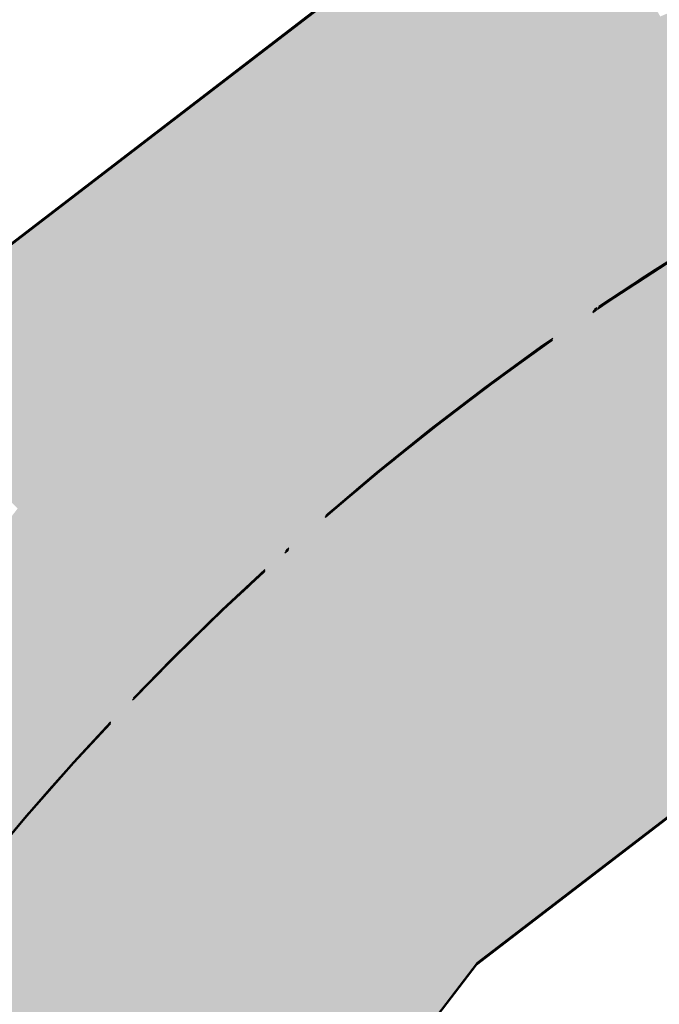
# Model space of a CAD drawing. Units: millimetres. Extents: x -56219 to -27600, y 4047 to 16687.
# Drawn here: x -31411 to -31389, y 5081 to 5115 of the extents above; entities that cross this region are included whole.
import ezdxf

# ---------------------------------------------------------------- set-up
doc = ezdxf.new("R2010")
doc.units = ezdxf.units.MM
doc.header["$MEASUREMENT"] = 0
doc.linetypes.add('Dot & Dashed', pattern=[6.702777624130251, 3.1749999999993, -1.763888888888499, 0, -1.763888735242451])
doc.linetypes.add('Long Dashed', pattern=[10.583333015441902, 6.34999990463257, -4.233333110809331])
doc.layers.add('PLAAN_KODUKLASS EM3.2_3_SA - SISUSTUS - ostumööbel', color=7, linetype='Continuous')
doc.layers.add('PLAAN_KODUKLASS EM3.2_3_SA - SISUSTUS - ostumööbel_Pen_No__87', color=7, linetype='Continuous', lineweight=9, true_color=0x8a8a8a)

msp = doc.modelspace()

# ---------------------------------------------------------------- hatches: boundary and pattern name
at = {"layer": 'PLAAN_KODUKLASS EM3.2_3_SA - SISUSTUS - ostumööbel', "linetype": 'Continuous', "lineweight": 0, "true_color": 0xffffff}
for points in [[(-31362.65260040672, 5125.836211989563), (-31388.57322101684, 5115.081642398918), (-31386.76251820144, 5111.949676204898), (-31361.71420829322, 5122.342320582047)], [(-31362.65260040741, 5125.825738994228), (-31388.57322101754, 5115.071169403585), (-31386.76251820213, 5111.939203209564), (-31361.71420829391, 5122.331847586714)], [(-31392.32705924763, 5121.574629274081), (-31416.13355507972, 5103.284944752144), (-31415.77193016266, 5102.92374571954), (-31392.07123811419, 5121.132121805937)], [(-31392.32705924832, 5121.564156278748), (-31416.13355508042, 5103.27447175681), (-31415.77193016336, 5102.913272724207), (-31392.07123811489, 5121.121648810604)], [(-31392.30349711215, 5121.574629272529), (-31416.10999294424, 5103.284944750592), (-31415.74836802718, 5102.923745717989), (-31392.04767597871, 5121.132121804385)], [(-31392.30349711215, 5121.574629272529), (-31416.10999294424, 5103.284944750592), (-31415.74836802718, 5102.923745717989), (-31392.04767597871, 5121.132121804385)], [(-31392.29665625156, 5121.638631157284), (-31416.10315208365, 5103.348946635348), (-31415.74152716659, 5102.987747602745), (-31392.04083511812, 5121.196123689141)], [(-31392.29665625225, 5121.628158161953), (-31416.10315208435, 5103.338473640015), (-31415.74152716728, 5102.977274607412), (-31392.04083511881, 5121.185650693809)], [(-31392.29665625366, 5121.607211749688), (-31416.10315208576, 5103.317527227751), (-31415.7415271687, 5102.956328195149), (-31392.04083512023, 5121.164704281546)], [(-31392.29665625512, 5121.585102506859), (-31416.10315208722, 5103.29541798492), (-31415.74152717016, 5102.934218952318), (-31392.04083512169, 5121.142595038715)], [(-31392.27309411819, 5121.607211748142), (-31416.07958995028, 5103.317527226203), (-31415.71796503322, 5102.956328193601), (-31392.01727298475, 5121.164704279998)], [(-31392.273094114, 5121.67004972014), (-31416.0795899461, 5103.380365198203), (-31415.71796502904, 5103.0191661656), (-31392.01727298057, 5121.227542251996)], [(-31392.273094114, 5121.67004972014), (-31416.0795899461, 5103.380365198203), (-31415.71796502904, 5103.0191661656), (-31392.01727298057, 5121.227542251996)], [(-31392.2730941147, 5121.659576724806), (-31416.07958994679, 5103.369892202869), (-31415.71796502973, 5103.008693170266), (-31392.01727298126, 5121.217069256663)], [(-31392.27309411539, 5121.649103729475), (-31416.07958994748, 5103.359419207537), (-31415.71796503042, 5102.998220174934), (-31392.01727298195, 5121.206596261331)], [(-31392.27309411749, 5121.617684743476), (-31416.07958994959, 5103.32800022154), (-31415.71796503252, 5102.966801188936), (-31392.01727298406, 5121.175177275333)], [(-31392.04082144036, 5121.19612615929), (-31415.74152801971, 5102.987756038983), (-31414.68131053957, 5101.928787173441), (-31391.29080418828, 5119.898848333087)], [(-31392.04082144105, 5121.185653163959), (-31415.74152802041, 5102.977283043651), (-31414.68131054027, 5101.918314178109), (-31391.29080418898, 5119.888375337755)], [(-31392.04082144246, 5121.164706751695), (-31415.74152802182, 5102.956336631387), (-31414.68131054168, 5101.897367765845), (-31391.29080419039, 5119.867428925491)], [(-31392.0172593028, 5121.227544722145), (-31415.71796588216, 5103.019174601839), (-31414.65774840202, 5101.960205736297), (-31391.26724205073, 5119.930266895943)], [(-31392.0172593028, 5121.227544722145), (-31415.71796588216, 5103.019174601839), (-31414.65774840202, 5101.960205736297), (-31391.26724205073, 5119.930266895943)], [(-31392.0172593035, 5121.217071726813), (-31415.71796588285, 5103.008701606504), (-31414.65774840271, 5101.949732740964), (-31391.26724205143, 5119.919793900608)], [(-31392.01725930419, 5121.20659873148), (-31415.71796588354, 5102.998228611174), (-31414.65774840341, 5101.939259745632), (-31391.26724205212, 5119.909320905277)], [(-31392.0172593063, 5121.175179745482), (-31415.71796588565, 5102.966809625175), (-31414.65774840551, 5101.907840759633), (-31391.26724205422, 5119.877901919279)], [(-31392.01725930699, 5121.164706750147), (-31415.71796588634, 5102.95633662984), (-31414.65774840621, 5101.897367764298), (-31391.26724205491, 5119.867428923944)], [(-31392.07122443643, 5121.132124276086), (-31415.77193101578, 5102.92375415578), (-31414.71171353565, 5101.864785290238), (-31391.32120718436, 5119.834846449883)], [(-31392.07122443712, 5121.121651280753), (-31415.77193101648, 5102.913281160446), (-31414.71171353634, 5101.854312294904), (-31391.32120718505, 5119.82437345455)], [(-31392.04766230095, 5121.132124274534), (-31415.7483688803, 5102.923754154228), (-31414.68815140017, 5101.864785288686), (-31391.29764504888, 5119.834846448332)], [(-31392.04766230095, 5121.132124274534), (-31415.7483688803, 5102.923754154228), (-31414.68815140017, 5101.864785288686), (-31391.29764504888, 5119.834846448332)], [(-31392.04082144393, 5121.142597508864), (-31415.74152802328, 5102.934227388558), (-31414.68131054314, 5101.875258523016), (-31391.29080419186, 5119.845319682661)], [(-31391.32121061791, 5119.834846277745), (-31414.71170288871, 5101.864767042039), (-31413.02511704554, 5100.180167485401), (-31390.12811059024, 5117.771119327575)], [(-31391.3212106186, 5119.824373282412), (-31414.7117028894, 5101.854294046705), (-31413.02511704624, 5100.169694490068), (-31390.12811059093, 5117.760646332243)], [(-31391.29764848242, 5119.834846276193), (-31414.68814075323, 5101.864767040486), (-31413.00155491006, 5100.18016748385), (-31390.10454845476, 5117.771119326024)], [(-31391.29764848242, 5119.834846276193), (-31414.68814075323, 5101.864767040486), (-31413.00155491006, 5100.18016748385), (-31390.10454845476, 5117.771119326024)], [(-31391.29080762183, 5119.898848160949), (-31414.68129989263, 5101.928768925242), (-31412.99471404947, 5100.244169368605), (-31390.09770759417, 5117.835121210779)], [(-31391.29080762252, 5119.888375165618), (-31414.68129989333, 5101.91829592991), (-31412.99471405016, 5100.233696373272), (-31390.09770759486, 5117.824648215448)], [(-31391.29080762394, 5119.867428753352), (-31414.68129989474, 5101.897349517646), (-31412.99471405158, 5100.212749961009), (-31390.09770759627, 5117.803701803184)], [(-31391.2908076254, 5119.845319510523), (-31414.6812998962, 5101.875240274816), (-31412.99471405304, 5100.190640718178), (-31390.09770759774, 5117.781592560354)], [(-31391.26724548428, 5119.930266723804), (-31414.65773775508, 5101.960187488097), (-31412.97115191192, 5100.275587931461), (-31390.07414545662, 5117.866539773635)], [(-31391.26724548428, 5119.930266723804), (-31414.65773775508, 5101.960187488097), (-31412.97115191192, 5100.275587931461), (-31390.07414545662, 5117.866539773635)], [(-31391.26724548497, 5119.919793728471), (-31414.65773775577, 5101.949714492763), (-31412.97115191261, 5100.265114936126), (-31390.07414545731, 5117.856066778301)], [(-31391.26724548567, 5119.909320733139), (-31414.65773775647, 5101.939241497432), (-31412.97115191331, 5100.254641940795), (-31390.074145458, 5117.845593782969)], [(-31391.26724548777, 5119.877901747141), (-31414.65773775857, 5101.907822511434), (-31412.97115191541, 5100.223222954797), (-31390.0741454601, 5117.814174796971)], [(-31391.26724548846, 5119.867428751805), (-31414.65773775926, 5101.897349516099), (-31412.9711519161, 5100.212749959462), (-31390.0741454608, 5117.803701801637)], [(-31413.02512351613, 5100.180190474211), (-31410.82712945477, 5097.984781704623), (-31388.57323173877, 5115.08164222207), (-31390.12811684145, 5117.771127331187)], [(-31413.02512351683, 5100.169717478879), (-31410.82712945546, 5097.97430870929), (-31388.57323173947, 5115.071169226736), (-31390.12811684214, 5117.760654335852)], [(-31413.00156138065, 5100.18019047266), (-31410.80356731929, 5097.984781703071), (-31388.54966960329, 5115.081642220518), (-31390.10455470597, 5117.771127329635)], [(-31413.00156138065, 5100.18019047266), (-31410.80356731929, 5097.984781703071), (-31388.54966960329, 5115.081642220518), (-31390.10455470597, 5117.771127329635)], [(-31412.99472052006, 5100.244192357416), (-31410.7967264587, 5098.048783587828), (-31388.5428287427, 5115.145644105274), (-31390.09771384537, 5117.83512921439)], [(-31412.99472052075, 5100.233719362083), (-31410.79672645939, 5098.038310592496), (-31388.5428287434, 5115.135171109941), (-31390.09771384607, 5117.824656219058)], [(-31412.99472052217, 5100.21277294982), (-31410.7967264608, 5098.017364180231), (-31388.54282874481, 5115.114224697678), (-31390.09771384748, 5117.803709806793)], [(-31412.99472052363, 5100.19066370699), (-31410.79672646226, 5097.995254937401), (-31388.54282874627, 5115.092115454847), (-31390.09771384894, 5117.781600563963)], [(-31412.9711583825, 5100.275610920271), (-31410.77316432114, 5098.080202150682), (-31388.51926660515, 5115.177062668128), (-31390.07415170782, 5117.866547777245)], [(-31412.9711583825, 5100.275610920271), (-31410.77316432114, 5098.080202150682), (-31388.51926660515, 5115.177062668128), (-31390.07415170782, 5117.866547777245)], [(-31412.9711583832, 5100.265137924937), (-31410.77316432184, 5098.06972915535), (-31388.51926660584, 5115.166589672795), (-31390.07415170852, 5117.856074781912)], [(-31412.97115838389, 5100.254664929605), (-31410.77316432253, 5098.059256160017), (-31388.51926660654, 5115.156116677463), (-31390.07415170921, 5117.845601786579)], [(-31412.971158386, 5100.223245943607), (-31410.77316432463, 5098.027837174019), (-31388.51926660864, 5115.124697691465), (-31390.07415171131, 5117.814182800581)], [(-31412.97115838669, 5100.212772948273), (-31410.77316432532, 5098.017364178684), (-31388.51926660933, 5115.11422469613), (-31390.074151712, 5117.803709805246)], [(-31410.82713045714, 5097.984761142472), (-31408.26751520933, 5095.428160345009), (-31386.76252689972, 5111.949677574123), (-31388.5732348626, 5115.081654838918)], [(-31410.82713045783, 5097.974288147139), (-31408.26751521002, 5095.417687349676), (-31386.76252690041, 5111.939204578788), (-31388.57323486329, 5115.071181843584)], [(-31410.80356832165, 5097.98476114092), (-31408.24395307385, 5095.428160343457), (-31386.73896476423, 5111.94967757257), (-31388.54967272711, 5115.081654837366)], [(-31410.80356832165, 5097.98476114092), (-31408.24395307385, 5095.428160343457), (-31386.73896476423, 5111.94967757257), (-31388.54967272711, 5115.081654837366)], [(-31410.79672746106, 5098.048763025677), (-31408.23711221325, 5095.492162228213), (-31386.73212390365, 5112.013679457325), (-31388.54283186652, 5115.145656722121)], [(-31410.79672746175, 5098.038290030345), (-31408.23711221394, 5095.481689232881), (-31386.73212390434, 5112.003206461994), (-31388.54283186721, 5115.135183726788)], [(-31410.79672746317, 5098.017343618081), (-31408.23711221536, 5095.460742820617), (-31386.73212390575, 5111.98226004973), (-31388.54283186863, 5115.114237314525)], [(-31410.79672746463, 5097.99523437525), (-31408.23711221682, 5095.438633577787), (-31386.73212390721, 5111.960150806899), (-31388.54283187009, 5115.092128071695)], [(-31410.77316532351, 5098.080181588532), (-31408.2135500757, 5095.523580791069), (-31386.70856176609, 5112.04509802018), (-31388.51926972897, 5115.177075284977)], [(-31410.77316532351, 5098.080181588532), (-31408.2135500757, 5095.523580791069), (-31386.70856176609, 5112.04509802018), (-31388.51926972897, 5115.177075284977)], [(-31410.7731653242, 5098.069708593198), (-31408.21355007639, 5095.513107795735), (-31386.70856176678, 5112.034625024848), (-31388.51926972966, 5115.166602289642)], [(-31410.7731653249, 5098.059235597866), (-31408.21355007709, 5095.502634800403), (-31386.70856176748, 5112.024152029515), (-31388.51926973036, 5115.156129294312)], [(-31410.773165327, 5098.027816611869), (-31408.21355007919, 5095.471215814405), (-31386.70856176958, 5111.992733043518), (-31388.51926973246, 5115.124710308313)], [(-31410.77316532769, 5098.017343616533), (-31408.21355007988, 5095.46074281907), (-31386.70856177028, 5111.982260048182), (-31388.51926973315, 5115.114237312977)], [(-31386.76250947002, 5111.949664170981), (-31408.26751334399, 5095.428157827688), (-31405.52070302633, 5092.684612460419), (-31384.81938055286, 5108.588664731476)], [(-31386.76250947072, 5111.939191175647), (-31408.26751334469, 5095.417684832353), (-31405.52070302702, 5092.674139465085), (-31384.81938055356, 5108.578191736143)], [(-31386.73894733454, 5111.94966416943), (-31408.24395120851, 5095.428157826135), (-31405.49714089085, 5092.684612458867), (-31384.79581841738, 5108.588664729925)], [(-31386.73894733454, 5111.94966416943), (-31408.24395120851, 5095.428157826135), (-31405.49714089085, 5092.684612458867), (-31384.79581841738, 5108.588664729925)], [(-31386.73210647605, 5111.982246646588), (-31408.23711035003, 5095.460740303295), (-31405.49030003236, 5092.717194936027), (-31384.7889775589, 5108.621247207084)], [(-31386.73210647752, 5111.960137403759), (-31408.23711035149, 5095.438631060464), (-31405.49030003382, 5092.695085693196), (-31384.78897756036, 5108.599137964254)], [(-31386.73210647395, 5112.013666054185), (-31408.23711034792, 5095.492159710891), (-31405.49030003025, 5092.748614343623), (-31384.78897755679, 5108.65266661468)], [(-31386.73210647464, 5112.003193058854), (-31408.23711034861, 5095.481686715559), (-31405.49030003095, 5092.738141348291), (-31384.78897755749, 5108.642193619347)], [(-31386.7085443364, 5112.045084617041), (-31408.21354821037, 5095.523578273745), (-31405.4667378927, 5092.780032906478), (-31384.76541541924, 5108.684085177535)], [(-31386.7085443364, 5112.045084617041), (-31408.21354821037, 5095.523578273745), (-31405.4667378927, 5092.780032906478), (-31384.76541541924, 5108.684085177535)], [(-31386.70854433709, 5112.034611621707), (-31408.21354821106, 5095.513105278413), (-31405.4667378934, 5092.769559911145), (-31384.76541541993, 5108.673612182201)], [(-31386.70854433778, 5112.024138626375), (-31408.21354821175, 5095.50263228308), (-31405.46673789409, 5092.759086915813), (-31384.76541542063, 5108.66313918687)], [(-31386.70854433989, 5111.992719640377), (-31408.21354821385, 5095.471213297083), (-31405.46673789619, 5092.727667929815), (-31384.76541542273, 5108.631720200872)], [(-31386.70854434058, 5111.982246645041), (-31408.21354821455, 5095.460740301747), (-31405.46673789688, 5092.717194934479), (-31384.76541542342, 5108.621247205536)], [(-31384.81939473281, 5108.588662479855), (-31405.52070584799, 5092.684600346831), (-31402.77389834308, 5089.941027747966), (-31382.87627126419, 5105.227648754815)], [(-31384.8193947335, 5108.578189484522), (-31405.52070584868, 5092.674127351497), (-31402.77389834378, 5089.930554752633), (-31382.87627126488, 5105.217175759482)], [(-31384.79583259733, 5108.588662478303), (-31405.49714371251, 5092.684600345279), (-31402.7503362076, 5089.941027746414), (-31382.8527091287, 5105.227648753264)], [(-31384.79583259733, 5108.588662478303), (-31405.49714371251, 5092.684600345279), (-31402.7503362076, 5089.941027746414), (-31382.8527091287, 5105.227648753264)], [(-31384.78899173674, 5108.652664363059), (-31405.49030285192, 5092.748602230035), (-31402.74349534701, 5090.005029631169), (-31382.84586826811, 5105.291650638019)], [(-31384.78899173743, 5108.642191367727), (-31405.49030285261, 5092.738129234703), (-31402.74349534771, 5089.994556635838), (-31382.84586826881, 5105.281177642688)], [(-31384.78899173884, 5108.621244955463), (-31405.49030285402, 5092.717182822438), (-31402.74349534912, 5089.973610223575), (-31382.84586827022, 5105.260231230423)], [(-31384.7889917403, 5108.599135712633), (-31405.49030285548, 5092.695073579609), (-31402.74349535058, 5089.951500980744), (-31382.84586827168, 5105.238121987593)], [(-31384.76542959918, 5108.684082925914), (-31405.46674071436, 5092.78002079289), (-31402.71993320946, 5090.036448194025), (-31382.82230613056, 5105.323069200875)], [(-31384.76542959918, 5108.684082925914), (-31405.46674071436, 5092.78002079289), (-31402.71993320946, 5090.036448194025), (-31382.82230613056, 5105.323069200875)], [(-31384.76542959988, 5108.673609930581), (-31405.46674071506, 5092.769547797556), (-31402.71993321015, 5090.025975198692), (-31382.82230613125, 5105.312596205541)], [(-31384.76542960057, 5108.663136935249), (-31405.46674071575, 5092.759074802225), (-31402.71993321085, 5090.01550220336), (-31382.82230613195, 5105.302123210209)], [(-31384.76542960267, 5108.631717949251), (-31405.46674071785, 5092.727655816227), (-31402.71993321295, 5089.984083217361), (-31382.82230613405, 5105.270704224211)], [(-31384.76542960337, 5108.621244953916), (-31405.46674071855, 5092.717182820891), (-31402.71993321364, 5089.973610222027), (-31382.82230613474, 5105.260231228876)], [(-31382.87627126419, 5105.227648754815), (-31402.77389834308, 5089.941027747966), (-31400.21428123032, 5087.384425087746), (-31381.06556844878, 5102.095682560795)], [(-31382.87627126488, 5105.217175759482), (-31402.77389834378, 5089.930554752633), (-31400.21428123102, 5087.373952092412), (-31381.06556844947, 5102.085209565461)], [(-31382.8527091287, 5105.227648753264), (-31402.7503362076, 5089.941027746414), (-31400.19071909484, 5087.384425086194), (-31381.0420063133, 5102.095682559244)], [(-31382.8527091287, 5105.227648753264), (-31402.7503362076, 5089.941027746414), (-31400.19071909484, 5087.384425086194), (-31381.0420063133, 5102.095682559244)], [(-31382.84586827168, 5105.238121987593), (-31402.74349535058, 5089.951500980744), (-31400.18387823782, 5087.394898320523), (-31381.03516545627, 5102.106155793573)], [(-31382.84586826811, 5105.291650638019), (-31402.74349534701, 5090.005029631169), (-31400.18387823425, 5087.44842697095), (-31381.0351654527, 5102.159684443999)], [(-31382.84586826881, 5105.281177642688), (-31402.74349534771, 5089.994556635838), (-31400.18387823494, 5087.437953975617), (-31381.0351654534, 5102.149211448667)], [(-31382.84586827022, 5105.260231230423), (-31402.74349534912, 5089.973610223575), (-31400.18387823636, 5087.417007563354), (-31381.03516545481, 5102.128265036403)], [(-31382.82230613056, 5105.323069200875), (-31402.71993320946, 5090.036448194025), (-31400.1603160967, 5087.479845533805), (-31381.01160331515, 5102.191103006854)], [(-31382.82230613056, 5105.323069200875), (-31402.71993320946, 5090.036448194025), (-31400.1603160967, 5087.479845533805), (-31381.01160331515, 5102.191103006854)], [(-31382.82230613125, 5105.312596205541), (-31402.71993321015, 5090.025975198692), (-31400.16031609739, 5087.469372538471), (-31381.01160331585, 5102.18063001152)], [(-31382.82230613195, 5105.302123210209), (-31402.71993321085, 5090.01550220336), (-31400.16031609808, 5087.458899543139), (-31381.01160331654, 5102.170157016188)], [(-31382.82230613405, 5105.270704224211), (-31402.71993321295, 5089.984083217361), (-31400.16031610019, 5087.427480557141), (-31381.01160331864, 5102.13873803019)], [(-31382.82230613474, 5105.260231228876), (-31402.71993321364, 5089.973610222027), (-31400.16031610088, 5087.417007561806), (-31381.01160331934, 5102.128265034855)], [(-31400.2142812303, 5087.38442504652), (-31398.01628822721, 5085.189020612456), (-31379.51068269112, 5099.406202169025), (-31381.06556844878, 5102.095682560283)], [(-31400.21428123099, 5087.373952051186), (-31398.0162882279, 5085.178547617123), (-31379.51068269181, 5099.395729173692), (-31381.06556844948, 5102.08520956495)], [(-31400.19071909482, 5087.384425044968), (-31397.99272609172, 5085.189020610905), (-31379.48712055564, 5099.406202167473), (-31381.0420063133, 5102.095682558731)], [(-31400.19071909482, 5087.384425044968), (-31397.99272609172, 5085.189020610905), (-31379.48712055564, 5099.406202167473), (-31381.0420063133, 5102.095682558731)], [(-31400.18387823423, 5087.448426929724), (-31397.98588523113, 5085.25302249566), (-31379.48027969505, 5099.470204052229), (-31381.03516545271, 5102.159684443488)], [(-31400.18387823492, 5087.437953934392), (-31397.98588523182, 5085.242549500328), (-31379.48027969574, 5099.459731056896), (-31381.0351654534, 5102.149211448155)], [(-31400.18387823633, 5087.417007522127), (-31397.98588523324, 5085.221603088064), (-31379.48027969715, 5099.438784644633), (-31381.03516545481, 5102.128265035892)], [(-31400.1838782378, 5087.394898279297), (-31397.9858852347, 5085.199493845234), (-31379.48027969861, 5099.416675401802), (-31381.03516545628, 5102.106155793061)], [(-31400.16031609668, 5087.479845492579), (-31397.96232309358, 5085.284441058515), (-31379.45671755749, 5099.501622615084), (-31381.01160331516, 5102.191103006342)], [(-31400.16031609668, 5087.479845492579), (-31397.96232309358, 5085.284441058515), (-31379.45671755749, 5099.501622615084), (-31381.01160331516, 5102.191103006342)], [(-31400.16031609737, 5087.469372497246), (-31397.96232309427, 5085.273968063181), (-31379.45671755819, 5099.49114961975), (-31381.01160331585, 5102.180630011009)], [(-31400.16031609806, 5087.458899501913), (-31397.96232309497, 5085.263495067849), (-31379.45671755888, 5099.480676624418), (-31381.01160331654, 5102.170157015677)], [(-31400.16031610016, 5087.427480515915), (-31397.96232309707, 5085.232076081852), (-31379.45671756098, 5099.44925763842), (-31381.01160331865, 5102.138738029678)], [(-31400.16031610086, 5087.41700752058), (-31397.96232309776, 5085.221603086517), (-31379.45671756168, 5099.438784643085), (-31381.01160331934, 5102.128265034344)], [(-31379.51068269114, 5099.406202218106), (-31398.01628818597, 5085.189020612479), (-31396.32970880366, 5083.504427509079), (-31378.31757688609, 5097.342491367519)], [(-31379.51068269184, 5099.395729222772), (-31398.01628818666, 5085.178547617146), (-31396.32970880435, 5083.493954513744), (-31378.31757688678, 5097.332018372184)], [(-31379.48712055566, 5099.406202216554), (-31397.99272605049, 5085.189020610927), (-31396.30614666818, 5083.504427507526), (-31378.29401475061, 5097.342491365967)], [(-31379.48712055566, 5099.406202216554), (-31397.99272605049, 5085.189020610927), (-31396.30614666818, 5083.504427507526), (-31378.29401475061, 5097.342491365967)], [(-31379.48027969507, 5099.47020410131), (-31397.9858851899, 5085.253022495683), (-31396.29930580758, 5083.568429392282), (-31378.28717389001, 5097.406493250723)], [(-31379.48027969577, 5099.459731105977), (-31397.98588519059, 5085.242549500351), (-31396.29930580828, 5083.55795639695), (-31378.28717389071, 5097.39602025539)], [(-31379.48027969718, 5099.438784693713), (-31397.985885192, 5085.221603088087), (-31396.29930580969, 5083.537009984686), (-31378.28717389212, 5097.375073843126)], [(-31379.48027969864, 5099.416675450883), (-31397.98588519347, 5085.199493845257), (-31396.29930581115, 5083.514900741857), (-31378.28717389358, 5097.352964600296)], [(-31379.45671755752, 5099.501622664165), (-31397.96232305235, 5085.284441058539), (-31396.27574367003, 5083.599847955138), (-31378.26361175246, 5097.437911813578)], [(-31379.45671755752, 5099.501622664165), (-31397.96232305235, 5085.284441058539), (-31396.27574367003, 5083.599847955138), (-31378.26361175246, 5097.437911813578)], [(-31379.45671755821, 5099.491149668831), (-31397.96232305304, 5085.273968063206), (-31396.27574367073, 5083.589374959804), (-31378.26361175315, 5097.427438818244)], [(-31379.45671755891, 5099.4806766735), (-31397.96232305373, 5085.263495067873), (-31396.27574367142, 5083.578901964472), (-31378.26361175385, 5097.416965822911)], [(-31379.45671756101, 5099.449257687502), (-31397.96232305584, 5085.232076081875), (-31396.27574367352, 5083.547482978474), (-31378.26361175595, 5097.385546836914)], [(-31379.4567175617, 5099.438784692166), (-31397.96232305653, 5085.22160308654), (-31396.27574367421, 5083.537009983138), (-31378.26361175664, 5097.375073841578)], [(-31410.82713046566, 5097.984775605914), (-31427.89776160056, 5075.710734828588), (-31424.76366386671, 5073.903723948477), (-31408.2675133529, 5095.428172945694)], [(-31410.82713046635, 5097.974302610581), (-31427.89776160126, 5075.700261833254), (-31424.7636638674, 5073.893250953142), (-31408.26751335359, 5095.41769995036)], [(-31410.80356833018, 5097.984775604363), (-31427.87419946508, 5075.710734827037), (-31424.74010173123, 5073.903723946925), (-31408.24395121742, 5095.428172944143)], [(-31410.80356833018, 5097.984775604363), (-31427.87419946508, 5075.710734827037), (-31424.74010173123, 5073.903723946925), (-31408.24395121742, 5095.428172944143)], [(-31410.79672746959, 5098.048777489119), (-31427.86735860449, 5075.774736711792), (-31424.73326087064, 5073.967725831681), (-31408.23711035682, 5095.492174828898)], [(-31410.79672747028, 5098.038304493786), (-31427.86735860518, 5075.764263716459), (-31424.73326087133, 5073.957252836348), (-31408.23711035752, 5095.481701833565)], [(-31410.79672747169, 5098.017358081523), (-31427.86735860659, 5075.743317304195), (-31424.73326087274, 5073.936306424084), (-31408.23711035893, 5095.460755421302)], [(-31410.79672747316, 5097.995248838693), (-31427.86735860805, 5075.721208061365), (-31424.73326087421, 5073.914197181253), (-31408.23711036039, 5095.438646178471)], [(-31410.77316533203, 5098.080196051974), (-31427.84379646694, 5075.806155274648), (-31424.70969873309, 5073.999144394536), (-31408.21354821927, 5095.523593391753)], [(-31410.77316533203, 5098.080196051974), (-31427.84379646694, 5075.806155274648), (-31424.70969873309, 5073.999144394536), (-31408.21354821927, 5095.523593391753)], [(-31410.77316533273, 5098.06972305664), (-31427.84379646763, 5075.795682279313), (-31424.70969873378, 5073.988671399202), (-31408.21354821997, 5095.513120396419)], [(-31410.77316533342, 5098.059250061307), (-31427.84379646832, 5075.785209283982), (-31424.70969873447, 5073.978198403869), (-31408.21354822066, 5095.502647401088)], [(-31410.77316533552, 5098.027831075311), (-31427.84379647042, 5075.753790297984), (-31424.70969873657, 5073.946779417873), (-31408.21354822276, 5095.471228415089)], [(-31410.77316533622, 5098.017358079975), (-31427.84379647112, 5075.743317302648), (-31424.70969873727, 5073.936306422536), (-31408.21354822345, 5095.460755419755)], [(-31378.31757688609, 5097.342491367519), (-31396.32970880366, 5083.504427509079), (-31395.26948068107, 5082.445448013616), (-31377.56755922252, 5096.045188493062)], [(-31378.31757688678, 5097.332018372184), (-31396.32970880435, 5083.493954513744), (-31395.26948068176, 5082.434975018281), (-31377.56755922321, 5096.034715497728)], [(-31378.29401475061, 5097.342491365967), (-31396.30614666818, 5083.504427507526), (-31395.24591854558, 5082.445448012064), (-31377.54399708704, 5096.045188491509)], [(-31378.29401475061, 5097.342491365967), (-31396.30614666818, 5083.504427507526), (-31395.24591854558, 5082.445448012064), (-31377.54399708704, 5096.045188491509)], [(-31378.28717389001, 5097.406493250723), (-31396.29930580758, 5083.568429392282), (-31395.23907768499, 5082.509449896819), (-31377.53715622644, 5096.109190376264)], [(-31378.28717389071, 5097.39602025539), (-31396.29930580828, 5083.55795639695), (-31395.23907768568, 5082.498976901486), (-31377.53715622714, 5096.098717380934)], [(-31378.28717389212, 5097.375073843126), (-31396.29930580969, 5083.537009984686), (-31395.2390776871, 5082.478030489223), (-31377.53715622855, 5096.07777096867)], [(-31378.28717389358, 5097.352964600296), (-31396.29930581115, 5083.514900741857), (-31395.23907768856, 5082.455921246393), (-31377.53715623001, 5096.055661725839)], [(-31378.26361175246, 5097.437911813578), (-31396.27574367003, 5083.599847955138), (-31395.21551554744, 5082.540868459675), (-31377.51359408889, 5096.14060893912)], [(-31378.26361175246, 5097.437911813578), (-31396.27574367003, 5083.599847955138), (-31395.21551554744, 5082.540868459675), (-31377.51359408889, 5096.14060893912)], [(-31378.26361175315, 5097.427438818244), (-31396.27574367073, 5083.589374959804), (-31395.21551554813, 5082.53039546434), (-31377.51359408959, 5096.130135943788)], [(-31378.26361175385, 5097.416965822911), (-31396.27574367142, 5083.578901964472), (-31395.21551554883, 5082.519922469008), (-31377.51359409028, 5096.119662948455)], [(-31378.26361175595, 5097.385546836914), (-31396.27574367352, 5083.547482978474), (-31395.21551555093, 5082.488503483011), (-31377.51359409238, 5096.088243962457)], [(-31378.26361175664, 5097.375073841578), (-31396.27574367421, 5083.537009983138), (-31395.21551555162, 5082.478030487675), (-31377.51359409307, 5096.077770967122)], [(-31377.51359408889, 5096.14060893912), (-31395.21551554744, 5082.540868459675), (-31394.85389147903, 5082.179670274722), (-31377.25777703113, 5095.698123087794)], [(-31377.51359408889, 5096.14060893912), (-31395.21551554744, 5082.540868459675), (-31394.85389147903, 5082.179670274722), (-31377.25777703113, 5095.698123087794)], [(-31377.51359408959, 5096.130135943788), (-31395.21551554813, 5082.53039546434), (-31394.85389147972, 5082.169197279387), (-31377.25777703182, 5095.68765009246)], [(-31377.51359409028, 5096.119662948455), (-31395.21551554883, 5082.519922469008), (-31394.85389148042, 5082.158724284056), (-31377.25777703251, 5095.677177097128)], [(-31377.56755922252, 5096.045188493062), (-31395.26948068107, 5082.445448013616), (-31394.90785661266, 5082.084249828662), (-31377.31174216475, 5095.602702641734)], [(-31377.56755922321, 5096.034715497728), (-31395.26948068176, 5082.434975018281), (-31394.90785661335, 5082.073776833328), (-31377.31174216544, 5095.592229646401)], [(-31377.54399708704, 5096.045188491509), (-31395.24591854558, 5082.445448012064), (-31394.88429447717, 5082.08424982711), (-31377.28818002927, 5095.602702640183)], [(-31377.54399708704, 5096.045188491509), (-31395.24591854558, 5082.445448012064), (-31394.88429447717, 5082.08424982711), (-31377.28818002927, 5095.602702640183)], [(-31377.53715622644, 5096.109190376264), (-31395.23907768499, 5082.509449896819), (-31394.87745361658, 5082.148251711866), (-31377.28133916868, 5095.666704524939)], [(-31377.53715622714, 5096.098717380934), (-31395.23907768568, 5082.498976901486), (-31394.87745361728, 5082.137778716534), (-31377.28133916937, 5095.656231529606)], [(-31377.53715622855, 5096.07777096867), (-31395.2390776871, 5082.478030489223), (-31394.87745361869, 5082.11683230427), (-31377.28133917078, 5095.635285117342)], [(-31377.53715623001, 5096.055661725839), (-31395.23907768856, 5082.455921246393), (-31394.87745362015, 5082.094723061439), (-31377.28133917224, 5095.613175874512)], [(-31377.51359409238, 5096.088243962457), (-31395.21551555093, 5082.488503483011), (-31394.85389148252, 5082.127305298058), (-31377.25777703461, 5095.64575811113)], [(-31377.51359409307, 5096.077770967122), (-31395.21551555162, 5082.478030487675), (-31394.85389148321, 5082.116832302723), (-31377.25777703531, 5095.635285115795)], [(-31408.23711035682, 5095.492174828898), (-31424.73326087064, 5073.967725831681), (-31421.3699597216, 5072.028564297639), (-31405.49030285192, 5092.748602230035)], [(-31408.23711035752, 5095.481701833565), (-31424.73326087133, 5073.957252836348), (-31421.36995972229, 5072.018091302307), (-31405.49030285261, 5092.738129234703)], [(-31408.23711035893, 5095.460755421302), (-31424.73326087274, 5073.936306424084), (-31421.3699597237, 5071.997144890043), (-31405.49030285402, 5092.717182822438)], [(-31408.23711036039, 5095.438646178471), (-31424.73326087421, 5073.914197181253), (-31421.36995972517, 5071.975035647212), (-31405.49030285548, 5092.695073579609)], [(-31408.21354821927, 5095.523593391753), (-31424.70969873309, 5073.999144394536), (-31421.34639758405, 5072.059982860495), (-31405.46674071436, 5092.78002079289)], [(-31408.21354821927, 5095.523593391753), (-31424.70969873309, 5073.999144394536), (-31421.34639758405, 5072.059982860495), (-31405.46674071436, 5092.78002079289)], [(-31408.21354821997, 5095.513120396419), (-31424.70969873378, 5073.988671399202), (-31421.34639758474, 5072.049509865161), (-31405.46674071506, 5092.769547797556)], [(-31408.21354822066, 5095.502647401088), (-31424.70969873447, 5073.978198403869), (-31421.34639758543, 5072.039036869828), (-31405.46674071575, 5092.759074802225)], [(-31408.21354822276, 5095.471228415089), (-31424.70969873657, 5073.946779417873), (-31421.34639758753, 5072.007617883831), (-31405.46674071785, 5092.727655816227)], [(-31408.21354822345, 5095.460755419755), (-31424.70969873727, 5073.936306422536), (-31421.34639758823, 5071.997144888495), (-31405.46674071855, 5092.717182820891)], [(-31408.2675133529, 5095.428172945694), (-31424.76366386671, 5073.903723948477), (-31421.40036271767, 5071.964562414436), (-31405.52070584799, 5092.684600346831)], [(-31408.26751335359, 5095.41769995036), (-31424.7636638674, 5073.893250953142), (-31421.40036271836, 5071.954089419101), (-31405.52070584868, 5092.674127351497)], [(-31408.24395121742, 5095.428172944143), (-31424.74010173123, 5073.903723946925), (-31421.37680058219, 5071.964562412883), (-31405.49714371251, 5092.684600345279)], [(-31408.24395121742, 5095.428172944143), (-31424.74010173123, 5073.903723946925), (-31421.37680058219, 5071.964562412883), (-31405.49714371251, 5092.684600345279)], [(-31405.49030261745, 5092.748599173321), (-31421.36995971554, 5072.028554029274), (-31418.00665165994, 5070.089405824518), (-31402.7434839998, 5090.005015812147)], [(-31405.49030261814, 5092.73812617799), (-31421.36995971623, 5072.018081033942), (-31418.00665166063, 5070.078932829187), (-31402.74348400049, 5089.994542816814)], [(-31405.49030261955, 5092.717179765727), (-31421.36995971765, 5071.997134621678), (-31418.00665166204, 5070.057986416922), (-31402.74348400191, 5089.97359640455)], [(-31405.49030262102, 5092.695070522896), (-31421.36995971911, 5071.975025378848), (-31418.00665166351, 5070.035877174092), (-31402.74348400337, 5089.951487161719)], [(-31405.4667404799, 5092.780017736177), (-31421.34639757799, 5072.059972592129), (-31417.98308952239, 5070.120824387373), (-31402.71992186225, 5090.036434375002)], [(-31405.4667404799, 5092.780017736177), (-31421.34639757799, 5072.059972592129), (-31417.98308952239, 5070.120824387373), (-31402.71992186225, 5090.036434375002)], [(-31405.46674048059, 5092.769544740843), (-31421.34639757868, 5072.049499596795), (-31417.98308952308, 5070.11035139204), (-31402.71992186294, 5090.025961379668)], [(-31405.46674048128, 5092.759071745511), (-31421.34639757938, 5072.039026601464), (-31417.98308952377, 5070.099878396708), (-31402.71992186363, 5090.015488384335)], [(-31405.46674048339, 5092.727652759513), (-31421.34639758148, 5072.007607615466), (-31417.98308952587, 5070.06845941071), (-31402.71992186574, 5089.984069398338)], [(-31405.46674048408, 5092.717179764179), (-31421.34639758217, 5071.99713462013), (-31417.98308952657, 5070.057986415374), (-31402.71992186643, 5089.973596403002)], [(-31405.52070561352, 5092.684597290117), (-31421.40036271161, 5071.96455214607), (-31418.03705465601, 5070.025403941314), (-31402.77388699587, 5089.941013928941)], [(-31405.52070561421, 5092.674124294785), (-31421.40036271231, 5071.954079150737), (-31418.03705465671, 5070.014930945981), (-31402.77388699657, 5089.930540933608)], [(-31405.49714347804, 5092.684597288566), (-31421.37680057613, 5071.964552144518), (-31418.01349252053, 5070.025403939762), (-31402.75032486039, 5089.94101392739)], [(-31405.49714347804, 5092.684597288566), (-31421.37680057613, 5071.964552144518), (-31418.01349252053, 5070.025403939762), (-31402.75032486039, 5089.94101392739)], [(-31402.74349100851, 5090.005035080322), (-31418.00665856601, 5070.089391657274), (-31414.87255618538, 5068.28238643963), (-31400.18387055803, 5087.448429086306)], [(-31402.74349100921, 5089.994562084989), (-31418.0066585667, 5070.078918661942), (-31414.87255618608, 5068.271913444298), (-31400.18387055872, 5087.437956090974)], [(-31402.74349101062, 5089.973615672726), (-31418.00665856811, 5070.057972249678), (-31414.87255618749, 5068.250967032034), (-31400.18387056013, 5087.417009678709)], [(-31402.74349101208, 5089.951506429896), (-31418.00665856957, 5070.035863006848), (-31414.87255618895, 5068.228857789203), (-31400.1838705616, 5087.394900435879)], [(-31402.71992887096, 5090.036453643177), (-31417.98309642846, 5070.120810220129), (-31414.84899404783, 5068.313805002485), (-31400.16030842048, 5087.479847649161)], [(-31402.71992887096, 5090.036453643177), (-31417.98309642846, 5070.120810220129), (-31414.84899404783, 5068.313805002485), (-31400.16030842048, 5087.479847649161)], [(-31402.71992887165, 5090.025980647843), (-31417.98309642915, 5070.110337224796), (-31414.84899404852, 5068.303332007152), (-31400.16030842117, 5087.469374653827)], [(-31402.71992887235, 5090.015507652512), (-31417.98309642984, 5070.099864229463), (-31414.84899404922, 5068.292859011819), (-31400.16030842186, 5087.458901658495)], [(-31402.71992887445, 5089.984088666513), (-31417.98309643194, 5070.068445243466), (-31414.84899405132, 5068.261440025821), (-31400.16030842397, 5087.427482672498)], [(-31402.71992887514, 5089.973615671179), (-31417.98309643264, 5070.057972248131), (-31414.84899405202, 5068.250967030486), (-31400.16030842466, 5087.417009677161)], [(-31402.77389400459, 5089.941033197118), (-31418.03706156208, 5070.02538977407), (-31414.90295918146, 5068.218384556426), (-31400.2142735541, 5087.384427203102)], [(-31402.77389400528, 5089.930560201785), (-31418.03706156278, 5070.014916778737), (-31414.90295918215, 5068.207911561092), (-31400.2142735548, 5087.373954207768)], [(-31402.75033186911, 5089.941033195566), (-31418.0134994266, 5070.025389772518), (-31414.87939704598, 5068.218384554873), (-31400.19071141862, 5087.38442720155)], [(-31402.75033186911, 5089.941033195566), (-31418.0134994266, 5070.025389772518), (-31414.87939704598, 5068.218384554873), (-31400.19071141862, 5087.38442720155)], [(-31400.214291154, 5087.384433358495), (-31414.9029638323, 5068.21838581466), (-31412.21165253772, 5066.666664712697), (-31398.01629807139, 5085.189017433036)], [(-31400.21429115469, 5087.373960363161), (-31414.902963833, 5068.207912819326), (-31412.21165253841, 5066.656191717364), (-31398.01629807209, 5085.178544437702)], [(-31400.19072901852, 5087.384433356943), (-31414.87940169682, 5068.218385813108), (-31412.18809040223, 5066.666664711145), (-31397.99273593591, 5085.189017431484)], [(-31400.19072901852, 5087.384433356943), (-31414.87940169682, 5068.218385813108), (-31412.18809040223, 5066.666664711145), (-31397.99273593591, 5085.189017431484)], [(-31400.18388815792, 5087.448435241698), (-31414.87256083623, 5068.282387697864), (-31412.18124954164, 5066.7306665959), (-31397.98589507532, 5085.25301931624)], [(-31400.18388815862, 5087.437962246366), (-31414.87256083692, 5068.271914702531), (-31412.18124954234, 5066.720193600569), (-31397.98589507602, 5085.242546320907)], [(-31400.18388816003, 5087.417015834102), (-31414.87256083834, 5068.250968290267), (-31412.18124954375, 5066.699247188305), (-31397.98589507743, 5085.221599908644)], [(-31400.18388816149, 5087.394906591272), (-31414.8725608398, 5068.228859047437), (-31412.18124954521, 5066.677137945475), (-31397.98589507889, 5085.199490665813)], [(-31400.16032602037, 5087.479853804554), (-31414.84899869868, 5068.31380626072), (-31412.15768740409, 5066.762085158756), (-31397.96233293777, 5085.284437879095)], [(-31400.16032602037, 5087.479853804554), (-31414.84899869868, 5068.31380626072), (-31412.15768740409, 5066.762085158756), (-31397.96233293777, 5085.284437879095)], [(-31400.16032602106, 5087.46938080922), (-31414.84899869937, 5068.303333265385), (-31412.15768740478, 5066.751612163423), (-31397.96233293846, 5085.273964883761)], [(-31400.16032602176, 5087.458907813888), (-31414.84899870006, 5068.292860270053), (-31412.15768740548, 5066.741139168091), (-31397.96233293916, 5085.263491888429)], [(-31400.16032602386, 5087.427488827891), (-31414.84899870217, 5068.261441284056), (-31412.15768740758, 5066.709720182092), (-31397.96233294126, 5085.232072902432)], [(-31400.16032602455, 5087.417015832554), (-31414.84899870286, 5068.250968288719), (-31412.15768740827, 5066.699247186758), (-31397.96233294196, 5085.221599907096)], [(-31398.01627442742, 5085.189032350361), (-31412.21165309154, 5066.666664751983), (-31410.1465466338, 5065.475989724187), (-31396.32969558248, 5083.504439490242)], [(-31398.01627442811, 5085.178559355028), (-31412.21165309224, 5066.656191756651), (-31410.1465466345, 5065.465516728855), (-31396.32969558318, 5083.493966494907)], [(-31397.99271229194, 5085.189032348808), (-31412.18809095606, 5066.666664750432), (-31410.12298449832, 5065.475989722636), (-31396.306133447, 5083.50443948869)], [(-31397.99271229194, 5085.189032348808), (-31412.18809095606, 5066.666664750432), (-31410.12298449832, 5065.475989722636), (-31396.306133447, 5083.50443948869)], [(-31397.98587143135, 5085.253034233565), (-31412.18125009547, 5066.730666635187), (-31410.11614363773, 5065.539991607391), (-31396.29929258641, 5083.568441373445)], [(-31397.98587143204, 5085.242561238232), (-31412.18125009616, 5066.720193639855), (-31410.11614363842, 5065.529518612058), (-31396.2992925871, 5083.557968378112)], [(-31397.98587143345, 5085.221614825969), (-31412.18125009758, 5066.699247227592), (-31410.11614363983, 5065.508572199795), (-31396.29929258852, 5083.537021965849)], [(-31397.98587143491, 5085.199505583138), (-31412.18125009904, 5066.677137984761), (-31410.11614364129, 5065.486462956966), (-31396.29929258998, 5083.514912723019)], [(-31397.96230929379, 5085.28445279642), (-31412.15768795792, 5066.762085198043), (-31410.09258150018, 5065.571410170247), (-31396.27573044886, 5083.5998599363)], [(-31397.96230929379, 5085.28445279642), (-31412.15768795792, 5066.762085198043), (-31410.09258150018, 5065.571410170247), (-31396.27573044886, 5083.5998599363)], [(-31397.96230929449, 5085.273979801086), (-31412.15768795861, 5066.751612202708), (-31410.09258150087, 5065.560937174913), (-31396.27573044955, 5083.589386940967)], [(-31397.96230929518, 5085.263506805754), (-31412.1576879593, 5066.741139207377), (-31410.09258150156, 5065.550464179581), (-31396.27573045024, 5083.578913945634)], [(-31397.96230929728, 5085.232087819757), (-31412.15768796141, 5066.709720221379), (-31410.09258150366, 5065.519045193583), (-31396.27573045235, 5083.547494959636)], [(-31397.96230929797, 5085.221614824421), (-31412.1576879621, 5066.699247226044), (-31410.09258150436, 5065.508572198248), (-31396.27573045304, 5083.537021964301)], [(-31396.32969397405, 5083.504413731966), (-31410.1465377436, 5065.476015289629), (-31408.8483574875, 5064.727526827894), (-31395.26949024708, 5082.445458603392)], [(-31396.32969397474, 5083.493940736631), (-31410.1465377443, 5065.465542294294), (-31408.84835748819, 5064.717053832561), (-31395.26949024777, 5082.434985608059)], [(-31396.30613183857, 5083.504413730414), (-31410.12297560812, 5065.476015288077), (-31408.82479535202, 5064.727526826342), (-31395.2459281116, 5082.44545860184)], [(-31396.30613183857, 5083.504413730414), (-31410.12297560812, 5065.476015288077), (-31408.82479535202, 5064.727526826342), (-31395.2459281116, 5082.44545860184)], [(-31396.29929098154, 5083.514886964743), (-31410.1161347511, 5065.486488522405), (-31408.817954495, 5064.738000060672), (-31395.23908725457, 5082.45593183617)], [(-31396.29929097798, 5083.568415615169), (-31410.11613474754, 5065.540017172832), (-31408.81795449143, 5064.791528711097), (-31395.239087251, 5082.509460486596)], [(-31396.29929097867, 5083.557942619836), (-31410.11613474823, 5065.5295441775), (-31408.81795449212, 5064.781055715765), (-31395.2390872517, 5082.498987491264)], [(-31396.29929098008, 5083.536996207573), (-31410.11613474964, 5065.508597765236), (-31408.81795449353, 5064.760109303501), (-31395.23908725311, 5082.478041079001)], [(-31396.27572884042, 5083.599834178025), (-31410.09257260998, 5065.571435735687), (-31408.79439235388, 5064.822947273953), (-31395.21552511345, 5082.540879049451)], [(-31396.27572884042, 5083.599834178025), (-31410.09257260998, 5065.571435735687), (-31408.79439235388, 5064.822947273953), (-31395.21552511345, 5082.540879049451)], [(-31396.27572884112, 5083.58936118269), (-31410.09257261067, 5065.560962740354), (-31408.79439235457, 5064.812474278619), (-31395.21552511414, 5082.530406054118)], [(-31396.27572884181, 5083.578888187358), (-31410.09257261137, 5065.550489745021), (-31408.79439235526, 5064.802001283288), (-31395.21552511484, 5082.519933058786)], [(-31396.27572884391, 5083.547469201361), (-31410.09257261347, 5065.519070759024), (-31408.79439235736, 5064.770582297289), (-31395.21552511694, 5082.488514072788)], [(-31396.2757288446, 5083.536996206025), (-31410.09257261416, 5065.508597763688), (-31408.79439235806, 5064.760109301954), (-31395.21552511764, 5082.478041077453)], [(-31395.26949261184, 5082.445442335383), (-31408.848351957, 5064.72752782393), (-31408.40557009055, 5064.472223254303), (-31394.90786790654, 5082.08424324674)], [(-31395.26949261253, 5082.434969340049), (-31408.84835195769, 5064.717054828596), (-31408.40557009124, 5064.461750258968), (-31394.90786790723, 5082.073770251407)], [(-31395.24593047636, 5082.44544233383), (-31408.82478982152, 5064.727527822379), (-31408.38200795507, 5064.472223252751), (-31394.88430577106, 5082.084243245188)], [(-31395.24593047636, 5082.44544233383), (-31408.82478982152, 5064.727527822379), (-31408.38200795507, 5064.472223252751), (-31394.88430577106, 5082.084243245188)], [(-31395.23908961577, 5082.509444218585), (-31408.81794896093, 5064.791529707134), (-31408.37516709448, 5064.536225137506), (-31394.87746491047, 5082.148245129943)], [(-31395.23908961646, 5082.498971223255), (-31408.81794896162, 5064.781056711801), (-31408.37516709517, 5064.525752142174), (-31394.87746491116, 5082.137772134612)], [(-31395.23908961787, 5082.47802481099), (-31408.81794896303, 5064.760110299538), (-31408.37516709658, 5064.50480572991), (-31394.87746491257, 5082.116825722348)], [(-31395.23908961934, 5082.45591556816), (-31408.8179489645, 5064.738001056707), (-31408.37516709805, 5064.48269648708), (-31394.87746491403, 5082.094716479518)], [(-31395.21552747821, 5082.540862781441), (-31408.79438682337, 5064.822948269989), (-31408.35160495693, 5064.567643700361), (-31394.85390277291, 5082.179663692799)], [(-31395.21552747821, 5082.540862781441), (-31408.79438682337, 5064.822948269989), (-31408.35160495693, 5064.567643700361), (-31394.85390277291, 5082.179663692799)], [(-31395.21552747891, 5082.530389786108), (-31408.79438682407, 5064.812475274655), (-31408.35160495762, 5064.557170705028), (-31394.8539027736, 5082.169190697465)], [(-31395.2155274796, 5082.519916790776), (-31408.79438682476, 5064.802002279323), (-31408.35160495831, 5064.546697709695), (-31394.8539027743, 5082.158717702134)], [(-31395.21552748171, 5082.488497804778), (-31408.79438682686, 5064.770583293325), (-31408.35160496041, 5064.515278723698), (-31394.8539027764, 5082.127298716136)], [(-31395.2155274824, 5082.478024809443), (-31408.79438682756, 5064.76011029799), (-31408.35160496111, 5064.504805728362), (-31394.8539027771, 5082.116825720801)]]:
    msp.add_hatch(color=7, dxfattribs=at).paths.add_polyline_path(points)

# ---------------------------------------------------------------- linework, layer by layer
at = {"layer": 'PLAAN_KODUKLASS EM3.2_3_SA - SISUSTUS - ostumööbel_Pen_No__87', "color": 252, "linetype": 'Continuous', "lineweight": 9, "true_color": 0x8a8a8a}
for p, q in [((-31416.13353126387, 5103.284941819731), (-31392.32706388665, 5121.574649902808)), ((-31416.13353126387, 5103.274489118699), (-31392.32706388665, 5121.56407126562)), ((-31416.10998120251, 5103.284941819731), (-31392.30351382529, 5121.574649902808)), ((-31416.10998120251, 5103.284941819731), (-31392.30351382529, 5121.574649902808)), ((-31416.10318065003, 5103.348917387495), (-31392.29671327282, 5121.638625470571)), ((-31416.10318065003, 5103.317559284398), (-31392.29671327282, 5121.607141431317)), ((-31416.10305471387, 5103.338464686462), (-31392.29671327282, 5121.62817276954)), ((-31416.10305471387, 5103.295394520764), (-31392.29671327282, 5121.58510260384)), ((-31416.07963058867, 5103.380401426748), (-31392.2730372753, 5121.669983573667)), ((-31416.07963058867, 5103.380401426748), (-31392.2730372753, 5121.669983573667)), ((-31416.07963058867, 5103.369948725716), (-31392.2730372753, 5121.659530872636)), ((-31416.07963058867, 5103.359370088527), (-31392.2730372753, 5121.649078171604)), ((-31416.07950465251, 5103.32801198543), (-31392.27316321145, 5121.617720068507)), ((-31416.07950465251, 5103.317559284398), (-31392.27316321145, 5121.607267367475)), ((-31394.90787355233, 5082.084345403444), (-31377.31182182208, 5095.602836241906)), ((-31394.90774761618, 5082.073766766254), (-31377.31169588593, 5095.592257604716)), ((-31394.88432349097, 5082.084219467286), (-31377.28814582457, 5095.602710305749)), ((-31394.88432349097, 5082.084219467286), (-31377.28814582457, 5095.602710305749)), ((-31394.87752293849, 5082.148320971206), (-31377.28134527209, 5095.666685873512)), ((-31394.87752293849, 5082.137868270174), (-31377.28134527209, 5095.656233172479)), ((-31394.87752293849, 5082.094672168319), (-31377.28134527209, 5095.613163006781)), ((-31394.87739700234, 5082.116836931953), (-31377.28134527209, 5095.635327770415)), ((-31394.85397287713, 5082.179679074303), (-31377.25779521073, 5095.698043976608)), ((-31394.85397287713, 5082.179679074303), (-31377.25779521073, 5095.698043976608)), ((-31394.85397287713, 5082.127289632985), (-31377.25779521073, 5095.64565453529)), ((-31394.85397287713, 5082.116836931953), (-31377.25779521073, 5095.635201834259)), ((-31394.85384694098, 5082.169100437113), (-31377.25779521073, 5095.687591275575)), ((-31394.85384694098, 5082.158647736082), (-31377.25779521073, 5095.677138574543)), ((-31408.40558492489, 5064.472173845099), (-31394.90787355233, 5082.084345403444)), ((-31408.40558492489, 5064.461721144067), (-31394.90774761618, 5082.073766766254)), ((-31408.38203486353, 5064.472299781257), (-31394.88432349097, 5082.084219467286)), ((-31408.38203486353, 5064.472299781257), (-31394.88432349097, 5082.084219467286)), ((-31408.37523431105, 5064.536275349019), (-31394.87752293849, 5082.148320971206)), ((-31408.37523431105, 5064.52569671183), (-31394.87752293849, 5082.137868270174)), ((-31408.37523431105, 5064.504791309766), (-31394.87739700234, 5082.116836931953)), ((-31408.37523431105, 5064.482752482289), (-31394.87752293849, 5082.094672168319)), ((-31408.35168424969, 5064.515369946956), (-31394.85397287713, 5082.127289632985)), ((-31408.35168424969, 5064.504791309766), (-31394.85397287713, 5082.116836931953)), ((-31408.35155831353, 5064.567633452116), (-31394.85397287713, 5082.179679074303)), ((-31408.35155831353, 5064.567633452116), (-31394.85397287713, 5082.179679074303)), ((-31408.35155831353, 5064.557180751084), (-31394.85384694098, 5082.169100437113)), ((-31408.35155831353, 5064.546728050052), (-31394.85384694098, 5082.158647736082))]:
    msp.add_line(p, q, dxfattribs=at)
at = {"layer": 'PLAAN_KODUKLASS EM3.2_3_SA - SISUSTUS - ostumööbel_Pen_No__87', "color": 252, "linetype": 'Long Dashed', "lineweight": 9, "true_color": 0x8a8a8a}
for centre, radius, start, end in [((-31334.76837761242, 5022.015596892376), 100.0000000000004, 90.03375839894558, 180.0337583989446), ((-31334.76837761242, 5022.015596892376), 100.0000000000004, 90.03375839894558, 180.0337583989446), ((-31334.76837761311, 5022.005123897044), 100.0000000000008, 90.03375839894538, 180.0337583989454), ((-31334.76837761311, 5022.005123897044), 100.0000000000008, 90.03375839894538, 180.0337583989454), ((-31334.74481547694, 5022.015596890825), 100.0000000000004, 90.03375839894558, 180.0337583989446), ((-31334.74481547694, 5022.015596890825), 100.0000000000004, 90.03375839894558, 180.0337583989446), ((-31334.74481547694, 5022.015596890825), 100.0000000000004, 90.03375839894558, 180.0337583989446), ((-31334.74481547694, 5022.015596890825), 100.0000000000004, 90.03375839894558, 180.0337583989446), ((-31334.73797461634, 5022.079598775581), 100.0000000000008, 90.03375839894538, 180.0337583989454), ((-31334.73797461634, 5022.079598775581), 100.0000000000008, 90.03375839894538, 180.0337583989454), ((-31334.73797461704, 5022.069125780249), 100.0000000000008, 90.03375839894538, 180.0337583989454), ((-31334.73797461704, 5022.069125780249), 100.0000000000008, 90.03375839894538, 180.0337583989454), ((-31334.73797461845, 5022.048179367984), 100.0000000000004, 90.03375839894558, 180.0337583989446), ((-31334.73797461845, 5022.048179367984), 100.0000000000004, 90.03375839894558, 180.0337583989446), ((-31334.73797461991, 5022.026070125155), 100.0000000000008, 90.03375839894538, 180.0337583989454), ((-31334.73797461991, 5022.026070125155), 100.0000000000008, 90.03375839894538, 180.0337583989454), ((-31334.71441247879, 5022.111017338435), 100.0000000000004, 90.03375839894558, 180.0337583989446), ((-31334.71441247879, 5022.111017338435), 100.0000000000004, 90.03375839894558, 180.0337583989446), ((-31334.71441247879, 5022.111017338435), 100.0000000000004, 90.03375839894558, 180.0337583989446), ((-31334.71441247879, 5022.111017338435), 100.0000000000004, 90.03375839894558, 180.0337583989446), ((-31334.71441247949, 5022.100544343103), 100.0000000000008, 90.03375839894538, 180.0337583989454), ((-31334.71441247949, 5022.100544343103), 100.0000000000008, 90.03375839894538, 180.0337583989454), ((-31334.71441248018, 5022.09007134777), 100.0000000000008, 90.03375839894538, 180.0337583989454), ((-31334.71441248018, 5022.09007134777), 100.0000000000008, 90.03375839894538, 180.0337583989454), ((-31334.71441248228, 5022.058652361773), 100.0000000000008, 90.03375839894538, 180.0337583989454), ((-31334.71441248228, 5022.058652361773), 100.0000000000008, 90.03375839894538, 180.0337583989454), ((-31334.71441248298, 5022.048179366438), 100.0000000000008, 90.03375839894538, 180.0337583989454), ((-31334.71441248298, 5022.048179366438), 100.0000000000008, 90.03375839894538, 180.0337583989454)]:
    msp.add_arc(centre, radius, start, end, dxfattribs=at)
at = {"layer": 'PLAAN_KODUKLASS EM3.2_3_SA - SISUSTUS - ostumööbel_Pen_No__87', "color": 252, "linetype": 'Dot & Dashed', "lineweight": 9, "true_color": 0x8a8a8a}
for centre, radius, start, end in [((-31334.76837761242, 5022.015596892376), 100.0000000000004, 90.03375839894558, 180.0337583989446), ((-31334.76837761311, 5022.005123897044), 100.0000000000008, 90.03375839894538, 180.0337583989454), ((-31334.74481547694, 5022.015596890825), 100.0000000000004, 90.03375839894558, 180.0337583989446), ((-31334.74481547694, 5022.015596890825), 100.0000000000004, 90.03375839894558, 180.0337583989446), ((-31334.73797461634, 5022.079598775581), 100.0000000000008, 90.03375839894538, 180.0337583989454), ((-31334.73797461704, 5022.069125780249), 100.0000000000008, 90.03375839894538, 180.0337583989454), ((-31334.73797461845, 5022.048179367984), 100.0000000000004, 90.03375839894558, 180.0337583989446), ((-31334.73797461991, 5022.026070125155), 100.0000000000008, 90.03375839894538, 180.0337583989454), ((-31334.71441247879, 5022.111017338435), 100.0000000000004, 90.03375839894558, 180.0337583989446), ((-31334.71441247879, 5022.111017338435), 100.0000000000004, 90.03375839894558, 180.0337583989446), ((-31334.71441247949, 5022.100544343103), 100.0000000000008, 90.03375839894538, 180.0337583989454), ((-31334.71441248018, 5022.09007134777), 100.0000000000008, 90.03375839894538, 180.0337583989454), ((-31334.71441248228, 5022.058652361773), 100.0000000000008, 90.03375839894538, 180.0337583989454), ((-31334.71441248298, 5022.048179366438), 100.0000000000008, 90.03375839894538, 180.0337583989454)]:
    msp.add_arc(centre, radius, start, end, dxfattribs=at)

doc.saveas('drawing.dxf')
